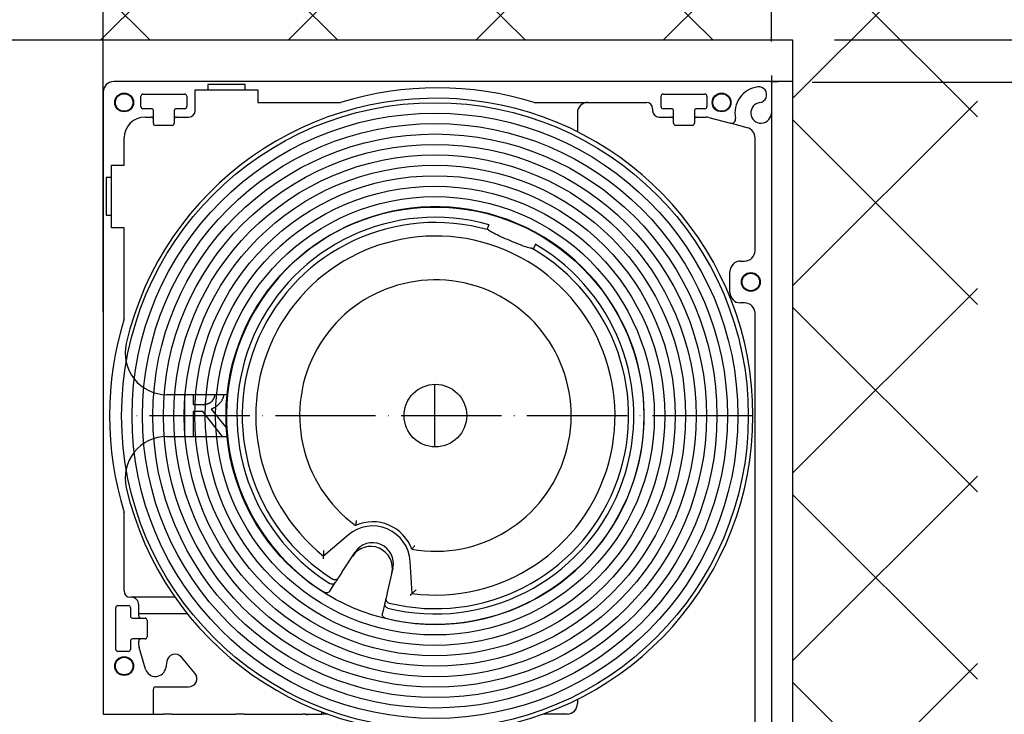
# Model space of a CAD drawing. Units: millimetres. Extents: x -1379 to 3690, y -742 to 2807.
# Drawn here: x 3192 to 3428, y 1447 to 1614 of the extents above; entities that cross this region are included whole.
import ezdxf

# ---------------------------------------------------------------- set-up
doc = ezdxf.new("R2010")
doc.units = ezdxf.units.MM
doc.linetypes.add('ACAD_ISO04W100', pattern=[30, 24, -3, 0, -3])
for name, color, linetype in [('Storama 0.35', 3, 'Continuous'), ('Storama Masslinie', 1, 'Continuous'), ('Storama Mittellinie', 6, 'ACAD_ISO04W100'), ('Storama Stoff', 71, 'Continuous'), ('Storama Volllinie', 7, 'Continuous')]:
    doc.layers.add(name, color=color, linetype=linetype)
doc.styles.add('ADESK2', font='isocp')
doc.dimstyles.new('MASS1_10', dxfattribs={"dimtxt": 20, "dimasz": 20, "dimexe": 10, "dimexo": 10, "dimgap": 1, "dimtad": 0, "dimdec": 1, "dimdsep": 46, "dimtxsty": 'ADESK2', "dimcen": -10, "dimclrd": 1, "dimclre": 1, "dimclrt": 1, "dimadec": 0, "dimazin": 0, "dimtfac": 1, "dimtdec": 1, "dimtmove": 0, "dimatfit": 3, "dimfxl": 1, "dimtvp": 1, "dimtolj": 1, "dimtzin": 0, "dimarcsym": 0})

# ---------------------------------------------------------------- blocks, each defined once
blk = doc.blocks.new('*D49')
at = {"layer": 'Defpoints', "color": 0, "linetype": 'Continuous', "lineweight": -3, "transparency": 16777216}
for p in [(3377.00382154516, 1608.986430375196), (3474.465207360663, 1389.172732336238), (3536.259813120858, 1389.172732336238)]:
    blk.add_point(p, dxfattribs=at)
at = {"layer": 'Storama Masslinie', "color": 1, "linetype": 'Continuous', "lineweight": -2, "transparency": 16777216}
for p, q in [((3387.00382154516, 1608.986430375196), (3546.259813120858, 1608.986430375196)), ((3536.259813120858, 1588.986430375196), (3536.259813120858, 1409.172732336238)), ((3484.465207360663, 1389.172732336238), (3546.259813120858, 1389.172732336238))]:
    blk.add_line(p, q, dxfattribs=at)
at = {"layer": 'Storama Masslinie', "color": 1, "linetype": 'Continuous', "lineweight": -3, "transparency": 16777216}
for points in [[(3532.926479787524, 1588.986430375196), (3539.593146454191, 1588.986430375196), (3536.259813120858, 1608.986430375196)], [(3532.926479787524, 1409.172732336238), (3539.593146454191, 1409.172732336238), (3536.259813120858, 1389.172732336238)]]:
    blk.add_solid(points, dxfattribs=at)
at = {"layer": 'Storama Masslinie', "color": 1, "linetype": 'Continuous', "transparency": 16777216, "insert": (3518.763114972138, 1261.437071965776), "char_height": 20, "attachment_point": 5, "rotation": 90, "style": 'ADESK2'}
blk.add_mtext('\\A1;Sturzhöhe min. 230', dxfattribs=at)
blk = doc.blocks.new('*D50')
at = {"layer": 'Defpoints', "color": 0, "linetype": 'Continuous', "lineweight": -3, "transparency": 16777216}
for p in [(3377.00382154516, 1759.712768365142), (3192.003821545162, 1608.986430375196), (3377.00382154516, 1608.986430375196)]:
    blk.add_point(p, dxfattribs=at)
at = {"layer": 'Storama Masslinie', "color": 1, "linetype": 'Continuous', "lineweight": -2, "transparency": 16777216}
for p, q in [((3192.003821545162, 1618.986430375196), (3192.003821545162, 1769.712768365142)), ((3377.00382154516, 1618.986430375196), (3377.00382154516, 1769.712768365142)), ((3212.003821545162, 1759.712768365142), (3357.00382154516, 1759.712768365142))]:
    blk.add_line(p, q, dxfattribs=at)
at = {"layer": 'Storama Masslinie', "color": 1, "linetype": 'Continuous', "lineweight": -3, "transparency": 16777216}
for points in [[(3212.003821545162, 1763.046101698475), (3212.003821545162, 1756.379435031809), (3192.003821545162, 1759.712768365142)], [(3357.00382154516, 1763.046101698475), (3357.00382154516, 1756.379435031809), (3377.00382154516, 1759.712768365142)]]:
    blk.add_solid(points, dxfattribs=at)
at = {"layer": 'Storama Masslinie', "color": 1, "linetype": 'Continuous', "transparency": 16777216, "insert": (3302.003821545161, 1779.712768365142), "char_height": 20, "attachment_point": 5, "style": 'ADESK2'}
blk.add_mtext('\\A1;min. 185', dxfattribs=at)
blk = doc.blocks.new('*D51')
at = {"layer": 'Defpoints', "color": 0, "lineweight": -3, "transparency": 16777216}
for p in [(3371.662593932169, 1598.872732336227), (3421.259813120858, 1389.24711952428), (3471.259813120858, 1389.24711952428)]:
    blk.add_point(p, dxfattribs=at)
at = {"layer": 'Storama Volllinie', "color": 1, "lineweight": -2, "transparency": 16777216}
for p, q in [((3381.662593932169, 1598.872732336227), (3481.259813120858, 1598.872732336227)), ((3471.259813120858, 1578.872732336227), (3471.259813120858, 1409.24711952428)), ((3431.259813120858, 1389.24711952428), (3481.259813120858, 1389.24711952428))]:
    blk.add_line(p, q, dxfattribs=at)
at = {"layer": 'Storama Volllinie', "color": 1, "lineweight": -3, "transparency": 16777216}
for points in [[(3467.926479787524, 1578.872732336227), (3474.593146454191, 1578.872732336227), (3471.259813120858, 1598.872732336227)], [(3467.926479787524, 1409.24711952428), (3474.593146454191, 1409.24711952428), (3471.259813120858, 1389.24711952428)]]:
    blk.add_solid(points, dxfattribs=at)
at = {"layer": 'Storama Volllinie', "color": 1, "transparency": 16777216, "insert": (3451.255876112984, 1494.059925930254), "char_height": 20, "attachment_point": 5, "rotation": 90, "style": 'ADESK2'}
blk.add_mtext('\\A1;210', dxfattribs=at)
blk = doc.blocks.new('*D52')
at = {"layer": 'Defpoints', "color": 0, "lineweight": -3, "transparency": 16777216}
for p in [(3371.962593932169, 1709.712768365142), (3371.962593932169, 1598.572732336226), (3211.962616172612, 1533.872706590759)]:
    blk.add_point(p, dxfattribs=at)
at = {"layer": 'Storama Volllinie', "color": 1, "lineweight": -2, "transparency": 16777216}
for p, q in [((3211.962616172612, 1543.872706590759), (3211.962616172612, 1719.712768365142)), ((3371.962593932169, 1608.572732336226), (3371.962593932169, 1719.712768365142)), ((3231.962616172612, 1709.712768365142), (3351.962593932169, 1709.712768365142))]:
    blk.add_line(p, q, dxfattribs=at)
at = {"layer": 'Storama Volllinie', "color": 1, "lineweight": -3, "transparency": 16777216}
for points in [[(3231.962616172612, 1713.046101698475), (3231.962616172612, 1706.379435031809), (3211.962616172612, 1709.712768365142)], [(3351.962593932169, 1713.046101698475), (3351.962593932169, 1706.379435031809), (3371.962593932169, 1709.712768365142)]]:
    blk.add_solid(points, dxfattribs=at)
at = {"layer": 'Storama Volllinie', "color": 1, "transparency": 16777216, "insert": (3291.96260505239, 1729.712768365142), "char_height": 20, "attachment_point": 5, "style": 'ADESK2'}
blk.add_mtext('\\A1;160', dxfattribs=at)
blk = doc.blocks.new('*D58')
at = {"layer": 'Defpoints', "color": 0, "linetype": 'Continuous', "lineweight": -3, "transparency": 16777216}
for p in [(3371.662593932169, 1598.872732336228), (3602.605932522962, 1598.872732336228), (3252.362593922896, 553.2358950575112)]:
    blk.add_point(p, dxfattribs=at)
at = {"layer": 'Storama Masslinie', "color": 1, "linetype": 'Continuous', "lineweight": -2, "transparency": 16777216}
for p, q in [((3381.662593932169, 1598.872732336228), (3612.605932522962, 1598.872732336228)), ((3602.605932522961, 573.2358950575111), (3602.605932522962, 1578.872732336228)), ((3262.362593922896, 553.2358950575112), (3612.605932522961, 553.2358950575111))]:
    blk.add_line(p, q, dxfattribs=at)
at = {"layer": 'Storama Masslinie', "color": 1, "linetype": 'Continuous', "lineweight": -3, "transparency": 16777216}
for points in [[(3599.272599189628, 1578.872732336228), (3605.939265856295, 1578.872732336228), (3602.605932522962, 1598.872732336228)], [(3599.272599189628, 573.2358950575111), (3605.939265856295, 573.2358950575111), (3602.605932522961, 553.2358950575111)]]:
    blk.add_solid(points, dxfattribs=at)
at = {"layer": 'Storama Masslinie', "color": 1, "linetype": 'Continuous', "transparency": 16777216, "insert": (3576.881058788808, 1076.05431369687), "char_height": 20, "attachment_point": 5, "rotation": 90, "style": 'ADESK2'}
blk.add_mtext('\\A1;Anlagenhöhe bei Breiten 6001-6500 = Max. 5500   ', dxfattribs=at)

msp = doc.modelspace()

# ---------------------------------------------------------------- hatches: boundary and pattern name
at = {"layer": 'Storama Volllinie'}
h = msp.add_hatch(dxfattribs=at)
h.set_pattern_fill('ANSI37', color=256, scale=10)
h.set_pattern_definition([(45, (2947.878927658043, -136.303555494673), (-22.45064030267288, 22.45064030267288), []), (135, (2947.878927658043, -136.303555494673), (-22.45064030267288, -22.45064030267288), [])])
h.paths.add_polyline_path([(3421.259813120858, 1659.319258941235), (3048.844234481203, 1659.319258941235), (3048.844234481203, 1424.183573725969), (3138.00382154516, 1424.183573725983), (3138.00382154516, 1608.986430375196), (3377.00382154516, 1608.986430375196), (3377.00382154516, 1389.247119524287), (3421.259813120858, 1389.247119524287)])

# ---------------------------------------------------------------- linework, layer by layer
at = {"layer": 'Storama 0.35'}
for p, q in [((3377.00382154516, 1608.986430375196), (3377.00382154516, 1598.986430375196)), ((3372.00382154516, 1598.686430375196), (3372.00382154516, 1600.468068097462)), ((3371.70382154516, 1598.986430375196), (3373.564832801111, 1598.986430375196)), ((3377.00382154516, 1598.986430375196), (3372.00382154516, 1598.986430375196))]:
    msp.add_line(p, q, dxfattribs=at)
at = {"layer": 'Storama Mittellinie'}
for p, q in [((3291.395540057922, 1511.383539990705), (3291.395540057922, 1526.485648679153)), ((3367.50380386748, 1518.93459433493), (3217.147404463994, 1518.93459433493))]:
    msp.add_line(p, q, dxfattribs=at)
at = {"layer": 'Storama Stoff'}
for radius in [75, 72.5, 70, 67.5, 65, 62.5, 60, 57.5, 55, 52.5, 50]:
    msp.add_circle((3291.395540057922, 1518.93459433493), radius, dxfattribs=at)
at = {"layer": 'Storama Volllinie'}
for p, q in [((3138.00382154516, 1608.986430375196), (3377.00382154516, 1608.986430375196)), ((3377.00382154516, 1608.986430375196), (3377.003821545151, 1389.247119524287)), ((3371.70382154516, 1598.986430375196), (3214.50382154516, 1598.986430375196)), ((3237.00382154516, 1598.286430376728), (3237.00382154516, 1596.986430376729)), ((3246.00382154516, 1598.286430376728), (3237.00382154516, 1598.286430376728)), ((3246.00382154516, 1596.986430376729), (3246.00382154516, 1598.286430376728)), ((3372.00382154516, 1591.725043163775), (3372.00382154516, 1598.686430375196)), ((3212.00382154516, 1596.486430375196), (3212.00382154516, 1447.486430376771)), ((3221.00382154516, 1592.986430375196), (3221.00382154516, 1595.486430375196)), ((3221.50382154516, 1595.986430375196), (3231.50382154516, 1595.986430375196)), ((3232.00382154516, 1595.486430375196), (3232.00382154516, 1592.986430375196)), ((3234.00382154516, 1596.986430376729), (3237.00382154516, 1596.986430376729)), ((3234.00382154516, 1591.98643037508), (3234.00382154516, 1596.986430376729)), ((3237.00382154516, 1596.986430376729), (3238.00382154516, 1596.986430376729)), ((3238.00382154516, 1596.986430376729), (3245.00382154516, 1596.986430376729)), ((3245.00382154516, 1596.986430376729), (3246.00382154516, 1596.986430376729)), ((3246.00382154516, 1596.986430376729), (3249.00382154516, 1596.986430376729)), ((3249.00382154516, 1596.986430376729), (3249.00382154516, 1593.986430376758)), ((3345.50382154516, 1592.986430375196), (3345.50382154516, 1595.486430375196)), ((3346.00382154516, 1595.986430375196), (3356.00382154516, 1595.986430375196)), ((3356.50382154516, 1595.486430375196), (3356.50382154516, 1592.986430375196)), ((3249.00382154516, 1593.986430376758), (3268.825167572161, 1593.986430376758)), ((3315.182475518159, 1593.986430376758), (3342.00382154516, 1593.986430376758)), ((3223.50382154516, 1592.486430375196), (3221.50382154516, 1592.486430375196)), ((3224.00382154516, 1588.986430375196), (3224.00382154516, 1591.986430375196)), ((3229.00382154516, 1591.986430375196), (3229.00382154516, 1588.986430375196)), ((3231.50382154516, 1592.486430375196), (3229.50382154516, 1592.486430375196)), ((3325.50382154521, 1591.486430376405), (3325.503821545195, 1586.957012250332)), ((3343.50382154516, 1592.486430376758), (3343.50382154516, 1591.986430375156)), ((3348.00382154516, 1592.486430375196), (3346.00382154516, 1592.486430375196)), ((3348.50382154516, 1588.986430375196), (3348.50382154516, 1591.986430375196)), ((3353.50382154516, 1591.986430375196), (3353.50382154516, 1588.986430375196)), ((3356.00382154516, 1592.486430375196), (3354.00382154516, 1592.486430375196)), ((3372.003821354365, 1390.686430376239), (3372.00382154516, 1591.725043163775)), ((3222.00382154516, 1590.486430375196), (3223.50382154516, 1590.486430375196)), ((3228.50382154516, 1588.486430375196), (3224.50382154516, 1588.486430375196)), ((3229.50382154516, 1590.486430375196), (3232.50382154516, 1590.48643037508)), ((3345.00382154516, 1590.486430375157), (3348.003821544933, 1590.486430375139)), ((3353.00382154516, 1588.486430375104), (3349.00382154516, 1588.486430375104)), ((3354.00382154516, 1590.486430375104), (3356.300733153663, 1590.486430375183)), ((3356.947780766419, 1590.401244940903), (3362.100774061332, 1589.020504548908)), ((3366.150868968096, 1587.935308524083), (3362.10730681558, 1589.018777737395)), ((3217.00382154516, 1578.986430375196), (3217.00382154516, 1585.486430375196)), ((3368.003821354961, 1558.486430376251), (3368.00382135534, 1585.520493958352)), ((3214.003821545818, 1575.986430375196), (3214.003821545818, 1578.986430375196)), ((3214.003821545818, 1578.986430375196), (3217.00382154516, 1578.986430375196)), ((3214.003821545818, 1575.986430375196), (3212.703821545818, 1575.986430375196)), ((3212.703821545818, 1575.986430375196), (3212.703821545818, 1566.986430375196)), ((3214.003821545818, 1574.986430375196), (3214.003821545818, 1575.986430375196)), ((3214.003821545818, 1567.986430375196), (3214.003821545818, 1574.986430375196)), ((3214.003821545818, 1566.986430375196), (3214.003821545818, 1567.986430375196)), ((3212.703821545818, 1566.986430375196), (3214.003821545818, 1566.986430375196)), ((3214.003821545818, 1563.986430375196), (3214.003821545818, 1566.986430375196)), ((3217.00382154516, 1563.986430375196), (3214.003821545818, 1563.986430375196)), ((3217.003821545824, 1542.165084350346), (3217.00382154516, 1563.986430375196)), ((3364.503821354951, 1555.986430376264), (3365.503821354951, 1555.98643037626)), ((3362.003821354925, 1548.486430375205), (3362.003821354942, 1553.486430376272)), ((3365.503821354916, 1545.986430375193), (3364.503821354916, 1545.986430375197)), ((3368.003821354703, 1406.396104215655), (3368.003821354907, 1543.486430375184)), ((3241.754449689641, 1523.986430378763), (3227.230965688086, 1523.986430378814)), ((3231.523270491675, 1513.986430375196), (3231.523270491675, 1523.986430378799)), ((3233.516787509503, 1523.986430378792), (3233.516787509503, 1521.62014188249)), ((3233.516787509503, 1521.62014188249), (3235.267192695889, 1521.62014188249)), ((3237.79555574289, 1520.513983049427), (3241.601783695227, 1515.858073230737)), ((3235.802038725063, 1519.954825837109), (3233.516787509503, 1519.954825837109)), ((3233.516787509503, 1519.954825837109), (3233.516787509503, 1513.986430375196)), ((3240.542719438191, 1513.986430375196), (3235.802038725063, 1519.954825837109)), ((3227.230965688052, 1513.986430378814), (3241.754449689606, 1513.986430378763)), ((3217.00382154516, 1476.986430376771), (3217.003821545824, 1495.807776400047)), ((3270.611566645154, 1490.369460600317), (3264.741708244994, 1485.329495109314)), ((3269.222242794991, 1481.534753629297), (3272.276065857404, 1486.25649565797)), ((3281.345118844198, 1482.41108383158), (3280.074217103694, 1476.933356944649)), ((3285.916822495783, 1476.350935287941), (3285.458700898859, 1484.07405735035)), ((3266.265762248965, 1476.96352007522), (3267.621571039728, 1479.059836469245)), ((3218.703821545159, 1475.486430376771), (3218.50382154516, 1475.486430376771)), ((3229.184081495415, 1475.486430376671), (3218.703821545159, 1475.486430376771)), ((3215.00382154516, 1462.986430375196), (3215.00382154516, 1472.986430375196)), ((3215.50382154516, 1473.486430375196), (3218.00382154516, 1473.486430375196)), ((3218.50382154516, 1472.986430375196), (3218.50382154516, 1470.986430375196)), ((3220.50382154516, 1470.986430376771), (3220.50382154516, 1473.68643037677)), ((3279.408069629473, 1474.062187747297), (3278.843826149496, 1471.630236021569)), ((3232.176340561622, 1471.486430376772), (3220.50382154516, 1471.486430376771)), ((3219.00382154516, 1470.486430375196), (3222.00382154516, 1470.486430375196)), ((3222.50382154516, 1469.986430375196), (3222.50382154516, 1465.986430375196)), ((3218.50382154516, 1464.986430375196), (3218.50382154516, 1462.986430375196)), ((3222.00382154516, 1465.486430375196), (3219.00382154516, 1465.486430375196)), ((3220.503821544627, 1463.986430379254), (3220.50382154516, 1464.986430376771)), ((3218.00382154516, 1462.486430375196), (3215.50382154516, 1462.486430375196)), ((3222.10644971458, 1458.27748164453), (3220.585924079978, 1463.419271393644)), ((3227.214203808006, 1460.127602375402), (3226.973421156063, 1458.597743147994)), ((3233.935910431398, 1457.272005596143), (3230.721972382966, 1461.102227811739)), ((3224.00382154516, 1447.486430376771), (3224.00382154516, 1453.486430377018)), ((3224.50382154516, 1453.986430377018), (3232.40382154516, 1453.986430376771)), ((3325.503821544711, 1451.015848506599), (3325.503821544708, 1449.986430375077)), ((3212.00382154516, 1447.486430376771), (3224.00382154516, 1447.486430376771)), ((3212.50382154549, 1447.486430376807), (3226.404594289346, 1447.486430376757)), ((3228.404594289346, 1447.48643037675), (3226.404594289346, 1447.486430376757)), ((3228.404594289346, 1447.48643037675), (3243.70382154549, 1447.486430376696)), ((3245.70382154549, 1447.486430376688), (3243.70382154549, 1447.486430376695)), ((3245.70382154549, 1447.486430376689), (3255.00382154549, 1447.486430376655)), ((3255.00382154549, 1447.486430376655), (3255.30382154549, 1447.486430376654)), ((3255.30382154549, 1447.486430376654), (3255.60382154549, 1447.486430376653)), ((3255.60382154549, 1447.486430376653), (3259.80382154549, 1447.486430376638)), ((3260.30382154549, 1447.486430376636), (3259.80382154549, 1447.486430376638)), ((3260.303821545492, 1447.486430376674), (3264.30382154891, 1447.486430375196)), ((3264.30382154891, 1447.486430375196), (3264.303821548911, 1448.020523069404)), ((3265.740475494441, 1447.486430375205), (3264.30382154891, 1447.486430375196)), ((3323.003821544699, 1447.486430375086), (3317.267167591249, 1447.486430375098))]:
    msp.add_line(p, q, dxfattribs=at)
for centre, radius in [((3217.00382154516, 1593.986430375196), 2.250000000000005), ((3217.00382154516, 1593.986430375196), 2.100000000000007), ((3360.00382154516, 1593.986430375196), 2.250000000000005), ((3360.00382154516, 1593.986430375196), 2.100000000000005), ((3367.00382154516, 1550.986430375196), 2.250000000000005), ((3367.00382154516, 1550.986430375196), 2.100000000000005), ((3291.503821544954, 1518.986430378586), 7.499999999999819), ((3217.00382154516, 1458.986430376791), 2.250000000000005), ((3217.00382154516, 1458.986430376791), 2.100000000000007)]:
    msp.add_circle(centre, radius, dxfattribs=at)
for centre, radius, start, end in [((3214.50382154516, 1596.486430375196), 2.500000000000014, 90, 180), ((3371.70382154516, 1598.686430375196), 0.3000000000000475, 0, 90), ((3221.50382154516, 1595.486430375196), 0.500000000000026, 90, 180), ((3231.50382154516, 1595.486430375196), 0.500000000000026, 0, 90), ((3292.00382154516, 1518.986430375196), 78.5000000014919, 72.82630288772158, 107.1736971122784), ((3346.00382154516, 1595.486430375196), 0.500000000000026, 90, 180), ((3356.00382154516, 1595.486430375196), 0.500000000000026, 0, 90), ((3369.50382154516, 1591.486430375196), 6.299999998947862, 97.83747976499684, 191.857567151195), ((3368.90382154516, 1595.845329317675), 1.900000000000007, 277.8374782862093, 97.83747976499684), ((3291.503821544953, 1518.986430378586), 75.9999999999988, 193.1365587867487, 166.86344121285), ((3328.00382154521, 1591.486430376397), 2.500000000000014, 89.99999999979156, 180), ((3342.00382154516, 1592.486430376758), 1.499999999999998, 0, 90), ((3369.50382154516, 1591.486430375196), 2.499999998947847, 97.83747976499684, 270), ((3221.50382154516, 1592.986430375196), 0.500000000000026, 180, 270), ((3223.50382154516, 1591.986430375196), 0.500000000000026, 0, 90), ((3229.50382154516, 1591.986430375196), 0.500000000000026, 90, 180), ((3231.50382154516, 1592.986430375196), 0.500000000000026, 270, 0), ((3232.50382154516, 1591.98643037508), 1.500000000000007, 270, 0), ((3345.00382154516, 1591.986430375156), 1.500000000000025, 180, 270), ((3346.00382154516, 1592.986430375196), 0.5000000000000171, 180, 270), ((3348.00382154516, 1591.986430375196), 0.500000000000026, 0, 90), ((3354.00382154516, 1591.986430375196), 0.500000000000026, 90, 180), ((3356.00382154516, 1592.986430375196), 0.500000000000026, 270, 0), ((3369.25382154516, 1591.725043163775), 2.750000000000044, 275.2159085704494, 0), ((3222.00382154516, 1585.486430375196), 5.000000000000046, 90, 180), ((3223.50382154516, 1589.986430375196), 0.4999999999999816, 0, 90), ((3224.50382154516, 1588.986430375196), 0.500000000000026, 180, 269.9999999999479), ((3228.50382154516, 1588.986430375196), 0.5000000000000349, 270, 0), ((3229.50382154516, 1589.986430375196), 0.5000000000000082, 90, 180), ((3348.003821544933, 1589.986430375139), 0.4999999999999905, 0, 90), ((3349.00382154516, 1588.986430375104), 0.4999999999999816, 180, 270), ((3353.00382154516, 1588.986430375104), 0.5000000000000171, 270, 0), ((3354.00382154516, 1589.986430375104), 0.4999999999999993, 90, 180), ((3356.300733153654, 1587.986430375182), 2.500000000000476, 74.99999999978995, 89.99999999979156), ((3362.359593106438, 1589.986430375196), 1.000000000000019, 254.9999999997899, 11.85756715118175), ((3365.50382135534, 1585.52049395836), 2.499999999999988, 0, 75.00000000000556), ((3291.503821544954, 1518.986430378586), 49.99999999999882, 256.2017497891916, 237.8429329210004), ((3291.503821544954, 1518.986430378586), 47.49999999999886, 74.27908866263446, 237.8825635755594), ((3291.503821544954, 1518.986430378586), 46.24323532516726, 74.04883322499995, 237.9038457445293), ((3291.503821544954, 1518.986430378586), 42.99999999999896, 262.5344405348744, 231.5102421753662), ((3291.503821544954, 1518.986430378586), 47.49999999999886, 256.1621191346952, 59.76559404760656), ((3291.503821544954, 1518.986430378586), 46.24323532516725, 256.1408369657167, 59.99584948517725), ((3365.503821354961, 1558.48643037626), 2.500000000000001, 269.9999999997916, 0), ((3364.503821354942, 1553.486430376263), 2.500000000000005, 89.99999999979156, 180), ((3291.503821544954, 1518.986430378586), 32.49999999999923, 260.0081953014923, 234.0364874087363), ((3364.503821354925, 1548.486430375197), 2.500000000000014, 180, 269.9999999997916), ((3365.503821354907, 1543.486430375193), 2.500000000000023, 0, 89.99999999979156), ((3292.00382154516, 1518.986430375196), 78.50000000000009, 162.8263028857407, 197.1736971142593), ((3227.230965688123, 1533.986430378814), 9.999999999999838, 166.86344121285, 269.9999999997916), ((3227.230965688015, 1503.986430378815), 9.99999999999985, 89.99999999979156, 193.1365587867487), ((3276.474493148307, 1483.541130437047), 8.999999999999787, 3.394703890672046, 130.6499788195608), ((3276.474493148307, 1483.541130437047), 9.999999999999762, 20.11003140160532, 113.9346513085983), ((3276.002918550177, 1482.428964767739), 5.208012863171911, 346.937763036558, 147.1069196736586), ((3276.474493148307, 1483.541130437047), 4.99999999999988, 346.937763036558, 147.1069196736586), ((3291.504105703899, 1518.986883436904), 46.24377012246097, 237.9038457462514, 237.9041106775985), ((3218.50382154516, 1476.986430376771), 1.49999999999998, 180, 270), ((3218.703821545159, 1473.68643037677), 1.800000000000028, 0, 90), ((3215.50382154516, 1472.986430375196), 0.500000000000026, 90, 180), ((3218.00382154516, 1472.986430375196), 0.500000000000026, 0, 90), ((3291.503540782931, 1518.98529240006), 46.24206322344744, 256.140572027115, 256.1408369653407), ((3219.00382154516, 1470.986430375196), 0.500000000000026, 180, 270), ((3221.0038215447, 1470.986430376435), 0.5000000000000349, 180, 270.0000000526834), ((3222.00382154516, 1469.986430375196), 0.500000000000026, 0, 90), ((3222.00382154516, 1465.986430375196), 0.500000000000026, 270, 0), ((3219.00382154516, 1464.986430375196), 0.500000000000026, 90, 180), ((3221.003821545426, 1464.986430376505), 0.4999999999999905, 90.00000003048447, 180), ((3222.5038215439, 1463.986430379334), 1.999999999199999, 180, 196.4739567457984), ((3215.50382154516, 1462.986430375196), 0.500000000000026, 180, 270), ((3218.00382154516, 1462.986430375196), 0.500000000000026, 270, 0), ((3229.189883496727, 1459.816652592366), 1.999999999999985, 40.00000000001213, 171.0556605661565), ((3224.503821545291, 1458.986430376301), 2.499999999981872, 196.4739567330556, 351.0556605767496), ((3232.40382154516, 1455.986430376771), 1.999999999999988, 270, 40.00000000001213), ((3224.50382154516, 1453.486430377018), 0.4999999999999993, 90, 180), ((3323.003821544708, 1449.986430375086), 2.50000000000001, 269.9999999997916, 0), ((3260.503821548918, 1447.186430375196), 0.3000000002841581, 0, 90)]:
    msp.add_arc(centre, radius, start, end, dxfattribs=at)
for points, degree, knots in [([(3304.212293692035, 1563.449128778769), (3303.994257295337, 1563.523241528254), (3303.889984889865, 1563.564209653455), (3303.893041631638, 1563.575210861513), (3303.893067754707, 1563.575285600073), (3303.89309887026, 1563.575358983264)], 3, [1.611908076397393, 1.611908076397393, 1.611908076397393, 1.611908076397393, 1.806821133370415, 1.806821133370415, 1.80817864642477, 1.80817864642477, 1.80817864642477, 1.80817864642477]), ([(3314.628340216649, 1559.032571884869), (3314.5792568657, 1559.034464791255), (3314.526242677171, 1559.03882269163), (3314.144861885358, 1559.084399819336), (3313.690614191679, 1559.206634229031), (3312.677051587133, 1559.542728150519), (3312.051260694357, 1559.777925928673), (3310.694615791625, 1560.317912948121), (3309.963373899155, 1560.621725693831), (3308.597747914511, 1561.200771192784), (3307.870994605195, 1561.515169852382), (3306.539687591529, 1562.11491397169), (3305.935566126753, 1562.40121711894), (3304.989334414125, 1562.896104806615), (3304.585670891169, 1563.137637368317), (3304.287766922444, 1563.380086967929), (3304.247777994287, 1563.415163756634), (3304.212293692035, 1563.449128778769)], 3, [0.1852003192557587, 0.1852003192557587, 0.1852003192557587, 0.1852003192557587, 0.2244572931926862, 0.2244572931926862, 0.4489145863853724, 0.4489145863853724, 0.6714120705179076, 0.6714120705179076, 0.8939095546504429, 0.8939095546504429, 1.116407038782978, 1.116407038782978, 1.338904522915513, 1.338904522915513, 1.563361816108199, 1.563361816108199, 1.602618790045127, 1.602618790045127, 1.602618790045127, 1.602618790045127]), ([(3314.940984566323, 1558.890892989503), (3314.940953450771, 1558.890819606313), (3314.940917890113, 1558.890748869429), (3314.940877894955, 1558.890680773129), (3314.935135350865, 1558.880903439583), (3314.8331953783, 1558.927372395013), (3314.628340216649, 1559.032571884869)], 3, [-0.00135751305416798, -0.00135751305416798, -0.00135751305416798, -0.00135751305416798, 0, 0, 0, 0.1949130569730201, 0.1949130569730201, 0.1949130569730201, 0.1949130569730201]), ([(3240.833443075192, 1523.986430378766), (3240.658349891442, 1522.943057229155), (3239.229915548402, 1521.0488290786), (3237.79555574289, 1520.513983049427)], 2, [0.2969198267506305, 0.2969198267506305, 0.2969198267506305, 1, 2, 2, 2]), ([(3237.977889616473, 1522.398099743106), (3238.415490913069, 1522.811389856558), (3238.719281974865, 1523.66915285457), (3238.770758625678, 1523.986430378773)], 2, [0, 0, 0, 1, 1.470110471592987, 1.470110471592987, 1.470110471592987]), ([(3272.558505954523, 1493.820480820126), (3272.558267113111, 1493.818794015137), (3272.558028399534, 1493.817107192207), (3272.544607832717, 1493.722221532199), (3272.531831736735, 1493.629034152711), (3272.50778062053, 1493.448039676371), (3272.496499631912, 1493.360255954541), (3272.470479628537, 1493.151560087061), (3272.456950799317, 1493.03685979617), (3272.436622079606, 1492.858398210791), (3272.429311009028, 1492.791277559967), (3272.419871754972, 1492.70347060528), (3272.417548801947, 1492.681218104599), (3272.417548801947, 1492.681218104599)], 3, [-0.1688121394266723, -0.1688121394266723, -0.1688121394266723, -0.1688121394266723, -0.168303263625785, -0.168303263625785, -0.1401874015265036, -0.1401874015265036, -0.1123972169223704, -0.1123972169223704, -0.07059777189050184, -0.07059777189050184, -0.03411663681013537, -0.03411663681013537, 0, 0, 0, 0]), ([(3286.585737316522, 1487.872728452875), (3286.584691214955, 1487.871384490161), (3286.583645011679, 1487.870040606813), (3286.524789362266, 1487.794450360641), (3286.466706216328, 1487.720503419938), (3286.353364454984, 1487.577429247468), (3286.298126634514, 1487.50831371697), (3286.166196182947, 1487.344507177025), (3286.093130713711, 1487.255010079505), (3285.978951640769, 1487.116285894438), (3285.935776853499, 1487.0643533891), (3285.879215117726, 1486.996513016294), (3285.86483384254, 1486.979371505706), (3285.86483384254, 1486.979371505706)], 3, [-0.1688121009617404, -0.1688121009617404, -0.1688121009617404, -0.1688121009617404, -0.1683033830128401, -0.1683033830128401, -0.140196019763744, -0.140196019763744, -0.1124157819849104, -0.1124157819849104, -0.07060591356909976, -0.07060591356909976, -0.03411804530025071, -0.03411804530025071, 0, 0, 0, 0]), ([(3264.723511894052, 1486.631909597067), (3264.72352949929, 1486.629960317556), (3264.72354714828, 1486.628011036823), (3264.724703481235, 1486.500613020349), (3264.726030426386, 1486.374795112388), (3264.728893638508, 1486.134738483606), (3264.730429998212, 1486.019528307657), (3264.733844378175, 1485.784137395643), (3264.735743875859, 1485.666360081657), (3264.738710131587, 1485.492577949571), (3264.739849316555, 1485.429717611389), (3264.741325597155, 1485.349587151754), (3264.741708244993, 1485.329495109314), (3264.741708244993, 1485.329495109314)], 3, [-0.000584807703504009, -0.000584807703504009, -0.000584807703504009, -0.000584807703504009, 0, 0, 0.03763639488343246, 0.03763639488343246, 0.07397524515071896, 0.07397524515071896, 0.1169865468267574, 0.1169865468267574, 0.1511995521824694, 0.1511995521824694, 0.1819325783183309, 0.1819325783183309, 0.1819325783183309, 0.1819325783183309]), ([(3264.755454106808, 1484.682278452124), (3264.755421957926, 1484.683640137524), (3264.755389829252, 1484.685001825465), (3264.753903164275, 1484.748049908634), (3264.752487367476, 1484.80989357931), (3264.749857906574, 1484.9281298227), (3264.748631809555, 1484.984975387052), (3264.746172730143, 1485.102050389603), (3264.744981426312, 1485.160998323138), (3264.743265231887, 1485.247928774842), (3264.742660728542, 1485.279381267537), (3264.741896712037, 1485.319448126258), (3264.741708244994, 1485.329495109314), (3264.741708244994, 1485.329495109314)], 3, [-0.0902147197853028, -0.0902147197853028, -0.0902147197853028, -0.0902147197853028, -0.08980909843194398, -0.08980909843194398, -0.07143362898591993, -0.07143362898591993, -0.05362002198902223, -0.05362002198902223, -0.0322451627434515, -0.0322451627434515, -0.01525107755172725, -0.01525107755172725, 0, 0, 0, 0]), ([(3268.303238885804, 1480.113813616128), (3268.302423571713, 1480.112552998624), (3268.301605411107, 1480.111294224343), (3268.23030136135, 1480.002130407483), (3268.139539679919, 1479.908881933191), (3267.926625864654, 1479.761488509522), (3267.806235506152, 1479.709043655062), (3267.552313115705, 1479.653364568354), (3267.421243531246, 1479.650504159323), (3267.165373921063, 1479.695088027099), (3267.043036970231, 1479.742017138146), (3266.933042551678, 1479.811009088787)], 3, [-0.1564083134535684, -0.1564083134535684, -0.1564083134535684, -0.1564083134535684, -0.1559558988871605, -0.1559558988871605, -0.1171160404171767, -0.1171160404171767, -0.07797108641856615, -0.07797108641856615, -0.03895230721618535, -0.03895230721618535, 0, 0, 0, 0]), ([(3267.621571039728, 1479.059836469245), (3267.658456296303, 1479.116867496468), (3267.695341567683, 1479.173898546584), (3267.806815681373, 1479.346256930472), (3267.881404570025, 1479.461584335898), (3267.955993521689, 1479.576911838752), (3268.030582473353, 1479.692239341607), (3268.105171488031, 1479.807566941891), (3268.220919987087, 1479.98653426959), (3268.262079426439, 1480.050173927387), (3268.303238885804, 1480.113813616128)], 3, [1.193300141795178, 1.193300141795178, 1.193300141795178, 1.193300141795178, 2.360702894824701, 2.360702894824701, 4.721405789649403, 4.721405789649403, 4.721405789649403, 7.082108684474104, 7.082108684474104, 8.384781432847173, 8.384781432847173, 8.384781432847173, 8.384781432847173]), ([(3267.621571039728, 1479.059836469245), (3267.550833993448, 1478.950464682609), (3267.459410136575, 1478.85595408158), (3267.245490011956, 1478.70730585157), (3267.125040234567, 1478.6545853619), (3266.870731721659, 1478.598293087563), (3266.739306544213, 1478.595251803158), (3266.482864318144, 1478.639694030772), (3266.360286044796, 1478.68668430307), (3266.25014474871, 1478.755822524979)], 3, [0, 0, 0, 0, 0.03907598454994296, 0.03907598454994296, 0.07814884299458119, 0.07814884299458119, 0.1172155135477285, 0.1172155135477285, 0.1562286815661295, 0.1562286815661295, 0.1562286815661295, 0.1562286815661295]), ([(3266.265762248965, 1476.96352007522), (3266.194521531834, 1476.853369525774), (3266.102438114534, 1476.758162003234), (3265.887186208633, 1476.608633241122), (3265.766108296407, 1476.555639895897), (3265.510954183861, 1476.499324488975), (3265.379373181591, 1476.496347112177), (3265.123357497585, 1476.541016878567), (3265.001352222162, 1476.587893965357), (3264.891718726695, 1476.656819187479)], 3, [0, 0, 0, 0, 0.03935421831090487, 0.03935421831090487, 0.0786294373975742, 0.0786294373975742, 0.1177489222768988, 0.1177489222768988, 0.1566050513730482, 0.1566050513730482, 0.1566050513730482, 0.1566050513730482]), ([(3285.916822495783, 1476.350935287941), (3285.916822495783, 1476.350935287941), (3285.909469720116, 1476.344085902688), (3285.880138589508, 1476.31677982889), (3285.857110343238, 1476.29534796955), (3285.793431790662, 1476.236145852202), (3285.750231925835, 1476.196020426947), (3285.664369067205, 1476.116395224896), (3285.622656191927, 1476.077756416214), (3285.535840183411, 1475.997446367148), (3285.490402797158, 1475.955469135061), (3285.444050412887, 1475.912705512243), (3285.443049298059, 1475.911781934741), (3285.44204817101, 1475.910858373529)], 3, [-0.09047291222143758, -0.09047291222143758, -0.09047291222143758, -0.09047291222143758, -0.07510910805557544, -0.07510910805557544, -0.05798941300595942, -0.05798941300595942, -0.03645656390676882, -0.03645656390676882, -0.01851128964929153, -0.01851128964929153, 0, 0, 0.0004086194577177807, 0.0004086194577177807, 0.0004086194577177807, 0.0004086194577177807]), ([(3286.865645674509, 1477.243319275139), (3286.864232297099, 1477.241976753314), (3286.862818888393, 1477.240634262087), (3286.770441563877, 1477.15289589179), (3286.679081405089, 1477.066378678858), (3286.504538657742, 1476.901544785636), (3286.42065772486, 1476.822552797801), (3286.249085502237, 1476.661358778453), (3286.163106855591, 1476.580843089907), (3286.036130435766, 1476.462158563056), (3285.990154576941, 1476.419275696266), (3285.931530636694, 1476.364628614042), (3285.916822495783, 1476.350935287941), (3285.916822495783, 1476.350935287941)], 3, [-0.1811406219345215, -0.1811406219345215, -0.1811406219345215, -0.1811406219345215, -0.1805602255491024, -0.1805602255491024, -0.1432077293011061, -0.1432077293011061, -0.1071429900383458, -0.1071429900383458, -0.06445613096359419, -0.06445613096359419, -0.03050120095140454, -0.03050120095140454, 0, 0, 0, 0]), ([(3280.14298687328, 1472.865053170584), (3280.016569288306, 1472.89619294501), (3279.8974437658, 1472.95172712818), (3279.687172760116, 1473.105338050539), (3279.598041337194, 1473.201948658311), (3279.461810435259, 1473.423913049349), (3279.416020239358, 1473.547148958087), (3279.374264939563, 1473.804135536481), (3279.37865948852, 1473.935426791109), (3279.408069629473, 1474.062187747297)], 3, [0, 0, 0, 0, 0.03905890706078265, 0.03905890706078265, 0.07812110520869109, 0.07812110520869109, 0.1171895352025269, 0.1171895352025269, 0.1562276866530964, 0.1562276866530964, 0.1562276866530964, 0.1562276866530964]), ([(3279.691757595121, 1475.284914215756), (3279.674628368091, 1475.211085355142), (3279.65749914939, 1475.137256530426), (3279.609328392308, 1474.929635246402), (3279.578286872666, 1474.79584286786), (3279.547245379247, 1474.662050602345), (3279.516203885829, 1474.528258336831), (3279.485162418635, 1474.394466184345), (3279.438770521589, 1474.19451198357), (3279.42342007245, 1474.128349852154), (3279.408069629473, 1474.062187747297)], 3, [1.058030146451629, 1.058030146451629, 1.058030146451629, 1.058030146451629, 2.360702894824701, 2.360702894824701, 4.721405789649403, 4.721405789649403, 4.721405789649403, 7.082108684474104, 7.082108684474104, 8.249511437503628, 8.249511437503628, 8.249511437503628, 8.249511437503628]), ([(3279.691757595121, 1475.284914215756), (3279.691418287939, 1475.283451764323), (3279.691082284616, 1475.281988548265), (3279.662187508727, 1475.154842575709), (3279.65825996479, 1475.024775150184), (3279.700335649829, 1474.769262428771), (3279.746336083417, 1474.646265431696), (3279.882845782751, 1474.425037397635), (3279.97191181119, 1474.328836251652), (3280.181844050587, 1474.175913285612), (3280.300627584692, 1474.120603765381), (3280.426689075629, 1474.089504539207)], 3, [-0.0004524726776105498, -0.0004524726776105498, -0.0004524726776105498, -0.0004524726776105498, 0, 0, 0.0388448473115116, 0.0388448473115116, 0.07799482933751578, 0.07799482933751578, 0.1170186203605948, 0.1170186203605948, 0.1559759308593868, 0.1559759308593868, 0.1559759308593868, 0.1559759308593868]), ([(3279.578631573393, 1470.429352170131), (3279.452622960929, 1470.460298773533), (3279.333892193517, 1470.51556072475), (3279.123991865968, 1470.668629243431), (3279.034922151222, 1470.765033859053), (3278.898317570105, 1470.986949678392), (3278.852259155748, 1471.110445090754), (3278.80973217087, 1471.369163913342), (3278.814076141101, 1471.502010199166), (3278.843826149496, 1471.630236021569)], 3, [0, 0, 0, 0, 0.03892592504945363, 0.03892592504945363, 0.07793354589432326, 0.07793354589432326, 0.1170968456336384, 0.1170968456336384, 0.1565800917838485, 0.1565800917838485, 0.1565800917838485, 0.1565800917838485])]:
    msp.add_open_spline(points, degree=degree, knots=knots, dxfattribs=at)
for points, weights in [([(3303.89309887026, 1563.575358983264), (3304.130431975159, 1564.13508745996), (3304.374031245859, 1564.709594117053)], [1, 1.000086304282216, 1]), ([(3315.421916941923, 1560.025128123293), (3315.178317671215, 1559.450621466183), (3314.940984566323, 1558.890892989503)], [1, 1.000086304739351, 1])]:
    msp.add_rational_spline(points, weights, degree=2, dxfattribs=at)
for points, degree in [([(3235.267192695889, 1521.62014188249), (3236.13023969751, 1521.62014188249), (3237.50382154516, 1521.924031671793), (3237.977889616473, 1522.398099743106)], 2), ([(3268.303238885804, 1480.113813616128), (3268.609572404881, 1480.587458559615), (3268.91590699786, 1481.061105163543), (3269.222242794995, 1481.534753629304)], 3), ([(3280.074217103695, 1476.933356944654), (3279.946730117776, 1476.383873952974), (3279.819243632986, 1475.834393121221), (3279.691757595121, 1475.284914215756)], 3)]:
    msp.add_open_spline(points, degree=degree, dxfattribs=at)

# ---------------------------------------------------------------- dimensions: what is measured, and where the dimension line sits
at = {"layer": 'Storama Masslinie', "linetype": 'Continuous'}
dim = msp.add_linear_dim(base=(3377.00382154516, 1759.712768365142), p1=(3192.003821545162, 1608.986430375196), p2=(3377.00382154516, 1608.986430375196), text='min. <>', dimstyle='MASS1_10', dxfattribs=at)
dim.commit()
dim.dimension.update_dxf_attribs({"geometry": '*D50', "text_midpoint": (3302.003821545161, 1759.712768365142), "dimtype": 160})
dim = msp.add_linear_dim(base=(3536.259813120858, 1389.172732336238), p1=(3377.00382154516, 1608.986430375196), p2=(3474.465207360663, 1389.172732336238), angle=90, text='Sturzhöhe min. 230', dimstyle='MASS1_10', override={"dimdec": 0, "dimtmove": 2}, dxfattribs=at)
dim.commit()
dim.dimension.update_dxf_attribs({"geometry": '*D49', "text_midpoint": (3518.763114972138, 1261.437071965776), "dimtype": 160})
dim = msp.add_linear_dim(base=(3602.605932522962, 1598.872732336228), p1=(3252.362593922896, 553.2358950575112), p2=(3371.662593932169, 1598.872732336228), angle=90, text='Anlagenhöhe bei Breiten 6001-6500 = Max. 5500   ', dimstyle='MASS1_10', override={"dimdec": 0, "dimtmove": 2}, dxfattribs=at)
dim.commit()
dim.dimension.update_dxf_attribs({"geometry": '*D58', "text_midpoint": (3576.881058788808, 1076.05431369687)})
at = {"layer": 'Storama Volllinie'}
dim = msp.add_linear_dim(base=(3371.962593932169, 1709.712768365142), p1=(3211.962616172612, 1533.872706590759), p2=(3371.962593932169, 1598.572732336226), dimstyle='MASS1_10', dxfattribs=at)
dim.commit()
dim.dimension.update_dxf_attribs({"geometry": '*D52', "text_midpoint": (3291.96260505239, 1729.712768365142)})
dim = msp.add_linear_dim(base=(3471.259813120858, 1389.24711952428), p1=(3371.662593932169, 1598.872732336227), p2=(3421.259813120858, 1389.24711952428), angle=90, text='210', dimstyle='MASS1_10', dxfattribs=at)
dim.commit()
dim.dimension.update_dxf_attribs({"geometry": '*D51', "text_midpoint": (3451.255876112984, 1494.059925930254)})

doc.saveas('drawing.dxf')
